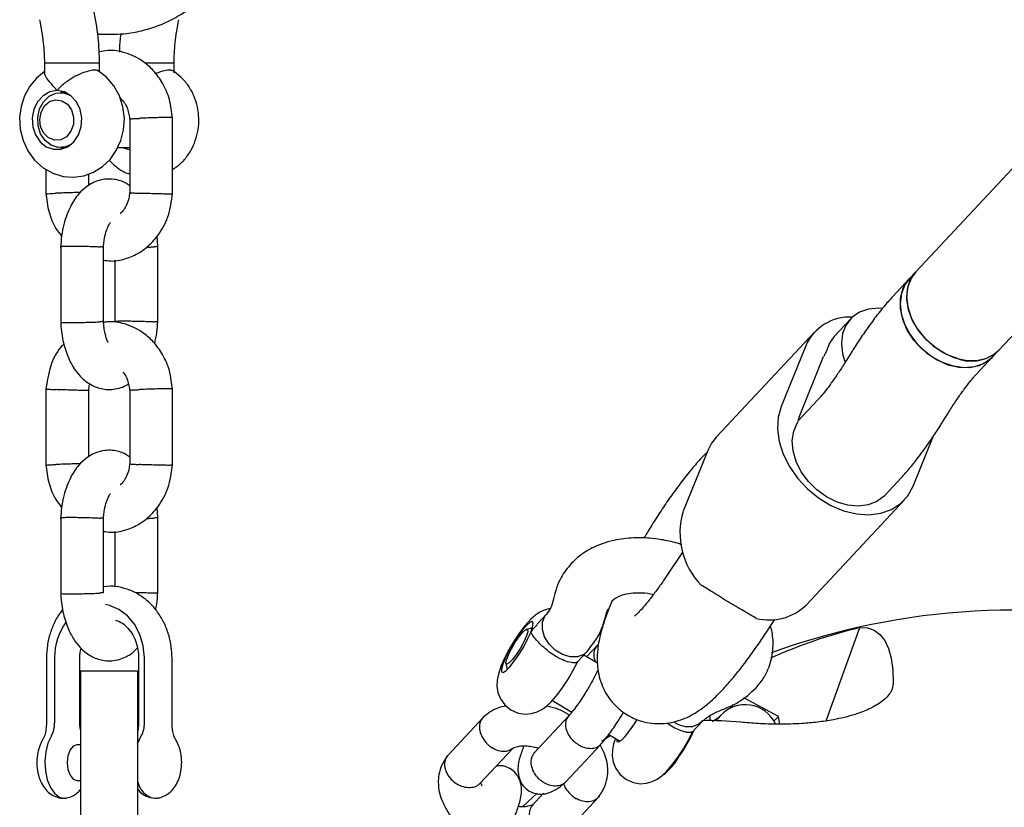
# Model space of a CAD drawing. Units: millimetres. Extents: x 6216 to 15357, y 16867 to 22419.
# Drawn here: x 9881 to 10019, y 18625 to 18735 of the extents above; entities that cross this region are included whole.
import ezdxf

# ---------------------------------------------------------------- set-up
doc = ezdxf.new("R2010")
doc.units = ezdxf.units.MM
doc.header["$LTSCALE"] = 100

msp = doc.modelspace()

# ---------------------------------------------------------------- linework, layer by layer
at = {"color": 7, "linetype": 'Continuous', "lineweight": 25}
for p, q in [((10018.74, 18689.14), (10154.8, 18834.82)), ((10132.51, 18834.4), (10007.05, 18700.06)), ((9893.27, 18733.35), (9894.79, 18733.35)), ((9884.95, 18729.33), (9884.95, 18727.94)), ((9885.03, 18729.33), (9884.95, 18729.33)), ((9892.68, 18729.33), (9885.03, 18729.33)), ((9892.68, 18728.11), (9892.68, 18729.33)), ((9903.11, 18729.33), (9899.01, 18729.33)), ((9903.11, 18727.94), (9903.11, 18729.33)), ((9887.99, 18725.18), (9887.22, 18725.18)), ((9896.9, 18721.49), (9896.9, 18711.08)), ((9902.9, 18710.92), (9902.9, 18721.77)), ((9887.22, 18717.49), (9887.99, 18717.49)), ((9895.22, 18717.49), (9896.9, 18717.49)), ((9885.16, 18714.43), (9885.16, 18710.89)), ((9891.16, 18712.18), (9891.16, 18713.79)), ((9887.23, 18703.72), (9887.23, 18692.87)), ((9893.23, 18693.15), (9893.23, 18703.61)), ((9900.83, 18692.95), (9900.83, 18703.8)), ((9894.83, 18701.69), (9894.83, 18693.05)), ((10007.05, 18700.06), (10006.13, 18699.08)), ((10006.13, 18699.08), (10003.83, 18696.61)), ((9997.9, 18693.47), (9995.61, 18691.02)), ((9992.85, 18691.65), (9979.11, 18676.95)), ((9991.63, 18689.73), (9988.19, 18681.23)), ((9997.99, 18688.72), (9997.27, 18687.56)), ((10017.83, 18688.16), (10018.74, 18689.14)), ((9990.71, 18679.71), (9994.15, 18688.21)), ((10015.52, 18685.69), (10017.83, 18688.16)), ((9885.16, 18683.74), (9885.16, 18672.89)), ((9891.16, 18674.18), (9891.16, 18683.59)), ((9896.9, 18683.49), (9896.9, 18673.08)), ((9902.9, 18672.92), (9902.9, 18683.77)), ((9993.32, 18682.15), (9990.52, 18679.15)), ((10010.86, 18679.12), (10011.58, 18680.28)), ((10006.7, 18670.05), (10009.55, 18677.09)), ((9977.9, 18675.03), (9974.45, 18666.53)), ((10002.72, 18668.76), (10005.02, 18671.23)), ((9991.75, 18653.43), (10005.48, 18668.13)), ((9887.23, 18665.72), (9887.23, 18654.87)), ((9893.23, 18655.15), (9893.23, 18665.61)), ((9900.83, 18654.95), (9900.83, 18665.8)), ((9894.83, 18663.69), (9894.83, 18655.95)), ((9974.39, 18660.82), (9972.27, 18657.66)), ((9894.16, 18656.03), (9893.23, 18655.95)), ((9964.49, 18653.98), (9964.09, 18653)), ((9963.88, 18652.82), (9963.75, 18652.38)), ((9955.3, 18652.12), (9953.95, 18650.67)), ((9985.58, 18648.77), (9987.32, 18651.38)), ((9953.35, 18650.22), (9952.52, 18650)), ((9994.5, 18637.19), (9999.2, 18650.25)), ((9962.53, 18647.86), (9960.93, 18646.15)), ((9885.23, 18646.03), (9885.23, 18636.92)), ((9886.38, 18646.03), (9886.38, 18636.92)), ((9889.92, 18636.92), (9889.92, 18646.03)), ((9898.14, 18646.03), (9898.14, 18636.92)), ((9898.97, 18636.92), (9898.97, 18646.03)), ((9902.83, 18636.92), (9902.83, 18646.03)), ((9959.6, 18645.39), (9960.95, 18646.84)), ((9962.44, 18645.24), (9960.53, 18646.39)), ((9898.01, 18644.15), (9890.01, 18644.15)), ((9890.01, 18644.15), (9890.01, 18631.65)), ((9898.01, 18644.15), (9898.01, 18631.65)), ((9949.63, 18645.21), (9949.82, 18644.38)), ((9956.15, 18640.05), (9958.86, 18638.42)), ((9987.8, 18637.8), (9982.95, 18640.41)), ((9981.48, 18639.47), (9981.02, 18638.93)), ((9946.42, 18637.67), (9941.46, 18632.35)), ((9958.45, 18637.89), (9953.63, 18632.73)), ((9978.13, 18637.93), (9978.26, 18637.21)), ((9979.7, 18637.92), (9979.04, 18637.2)), ((9987.8, 18637.8), (9987.19, 18637.14)), ((9987.99, 18636.71), (9987.8, 18637.8)), ((9975.76, 18635.64), (9977.11, 18637.09)), ((9964.29, 18635.14), (9963.08, 18634.3)), ((9964.05, 18635.29), (9965.62, 18634.33)), ((9890.01, 18633.83), (9889.5, 18633.83)), ((9945.97, 18628.39), (9950.57, 18633.32)), ((9957.99, 18628.6), (9962.86, 18633.82)), ((9890.01, 18631.65), (9890.01, 18615.47)), ((9898.01, 18631.65), (9898.01, 18615.46)), ((9889.5, 18628.83), (9890.01, 18628.83)), ((9954.02, 18627.05), (9951.97, 18625.16)), ((9954.91, 18627.05), (9953.31, 18625.33)), ((9957.61, 18621.15), (9962.58, 18626.47))]:
    msp.add_line(p, q, dxfattribs=at)
at = {"color": 7, "linetype": 'Continuous', "lineweight": 25, "flags": 128}
for points in [[(9884.95, 18728.14), (9883.85, 18727.23), (9882.9, 18726.08), (9882.17, 18724.74), (9881.69, 18723.25), (9881.48, 18721.68), (9881.57, 18720.07), (9881.95, 18718.49), (9882.63, 18717.02), (9883.58, 18715.72), (9884.76, 18714.66), (9886.11, 18713.89), (9887.56, 18713.45), (9889.04, 18713.34), (9890.49, 18713.54), (9891.85, 18714.05), (9893.08, 18714.82), (9894.15, 18715.83), (9895.02, 18717.06), (9895.66, 18718.46), (9896.05, 18719.98), (9896.15, 18721.58), (9895.95, 18723.18), (9895.46, 18724.73), (9894.68, 18726.15), (9893.64, 18727.37), (9892.5, 18728.24), (9892.5, 18728.24)], [(9886.71, 18725.47), (9885.69, 18725.29), (9884.76, 18724.75), (9884, 18723.91), (9883.48, 18722.84), (9883.25, 18721.64), (9883.33, 18720.41), (9883.71, 18719.27), (9884.35, 18718.3), (9885.21, 18717.61), (9886.2, 18717.25), (9887.23, 18717.25), (9888.22, 18717.61), (9889.07, 18718.3), (9889.72, 18719.27), (9890.1, 18720.41), (9890.18, 18721.64), (9889.94, 18722.84), (9889.43, 18723.91), (9888.67, 18724.75), (9887.74, 18725.29), (9886.71, 18725.47)], [(9888.58, 18717.85), (9887.88, 18717.57), (9886.87, 18717.51), (9885.9, 18717.82), (9885.05, 18718.48), (9884.42, 18719.42), (9884.06, 18720.54), (9884.01, 18721.74), (9884.27, 18722.91), (9884.82, 18723.91), (9885.61, 18724.67), (9886.55, 18725.1), (9887.56, 18725.16), (9888.54, 18724.84), (9888.58, 18724.82)], [(9888.75, 18722.75), (9889.04, 18721.76), (9889.01, 18720.72), (9888.66, 18719.76), (9888.05, 18719.01), (9887.25, 18718.57), (9886.38, 18718.51), (9885.54, 18718.83), (9884.86, 18719.49), (9884.42, 18720.39), (9884.29, 18721.43), (9884.48, 18722.45), (9884.96, 18723.32), (9885.68, 18723.92), (9886.53, 18724.17), (9887.4, 18724.04), (9888.18, 18723.55), (9888.75, 18722.75)], [(9895.87, 18717.49), (9896.63, 18717.25), (9896.89, 18717.21)], [(10007.05, 18700.06), (10006.45, 18699.25), (10005.96, 18698.02), (10005.78, 18696.64), (10005.94, 18695.16), (10006.43, 18693.65), (10007.22, 18692.19), (10008.27, 18690.84), (10009.54, 18689.66), (10010.97, 18688.72), (10012.49, 18688.05), (10014.02, 18687.69), (10015.51, 18687.65), (10016.87, 18687.93), (10018.04, 18688.53), (10018.74, 18689.14)], [(10012.9, 18687.92), (10011.37, 18688.51), (10009.91, 18689.39), (10008.59, 18690.5), (10007.47, 18691.81), (10006.61, 18693.25), (10006.04, 18694.75), (10005.79, 18696.25), (10005.88, 18697.67), (10006.29, 18698.94), (10007.01, 18700.01), (10007.05, 18700.06)], [(10006.13, 18699.08), (10005.53, 18698.27), (10005.04, 18697.04), (10004.87, 18695.66), (10005.03, 18694.18), (10005.51, 18692.67), (10006.3, 18691.21), (10007.36, 18689.86), (10008.63, 18688.68), (10010.05, 18687.74), (10011.57, 18687.07), (10013.11, 18686.71), (10014.59, 18686.67), (10015.95, 18686.95), (10017.13, 18687.55), (10017.83, 18688.16)], [(10005.25, 18697.68), (10005.9, 18698.8), (10006.13, 18699.08)], [(10017.83, 18688.16), (10017.63, 18687.95), (10016.57, 18687.21), (10015.29, 18686.77), (10013.86, 18686.64), (10012.34, 18686.85), (10010.8, 18687.37), (10009.32, 18688.18), (10007.97, 18689.24), (10006.8, 18690.51), (10005.87, 18691.93), (10005.23, 18693.42), (10004.91, 18694.92), (10004.91, 18696.37), (10005.25, 18697.68)], [(10002.29, 18694.96), (10001.87, 18694.98), (10000.44, 18694.86), (9999.16, 18694.41), (9998.1, 18693.67), (9997.3, 18692.66), (9996.81, 18691.44), (9996.63, 18690.05), (9996.79, 18688.57), (9997.11, 18687.5)], [(9995.61, 18691.02), (9994.95, 18690.1), (9994.49, 18688.88)], [(9988.19, 18681.23), (9987.76, 18679.7), (9987.67, 18678.04), (9987.91, 18676.29), (9988.48, 18674.52), (9989.35, 18672.79), (9990.49, 18671.16), (9991.87, 18669.68), (9993.45, 18668.4), (9995.16, 18667.37), (9996.94, 18666.62), (9998.74, 18666.18), (10000.5, 18666.06), (10002.16, 18666.26), (10003.65, 18666.79), (10004.94, 18667.62), (10005.96, 18668.72), (10006.7, 18670.05)], [(10002.72, 18668.76), (10002.63, 18668.67), (10001.62, 18667.91), (10000.4, 18667.43), (9999.02, 18667.25), (9997.55, 18667.39), (9996.04, 18667.83), (9994.57, 18668.56), (9993.21, 18669.54), (9992.01, 18670.73), (9991.02, 18672.08), (9990.3, 18673.52), (9989.87, 18675), (9989.76, 18676.44), (9989.96, 18677.78), (9990.48, 18678.97)], [(9979.11, 18676.95), (9978.44, 18676.08), (9977.9, 18675.03)], [(9898.97, 18646.03), (9898.81, 18647.7), (9898.34, 18649.29), (9897.59, 18650.71), (9896.6, 18651.9), (9895.4, 18652.79), (9894.07, 18653.35), (9893.51, 18653.47)], [(9955.84, 18652.92), (9955.1, 18652.73), (9954.39, 18652.41), (9953.76, 18651.98), (9953.11, 18651.42), (9952.26, 18650.48), (9951.52, 18649.5), (9950.77, 18648.37), (9950.08, 18647.22), (9949.48, 18646.06), (9948.97, 18644.92), (9948.56, 18643.71), (9948.4, 18642.87), (9948.37, 18642.05), (9948.51, 18641.16), (9948.87, 18640.25), (9949.47, 18639.42), (9950.29, 18638.74), (9951.32, 18638.28), (9952.3, 18638.13), (9953.19, 18638.2), (9953.98, 18638.44), (9954.67, 18638.78), (9955.3, 18639.23), (9955.96, 18639.84), (9956.88, 18640.9), (9957.6, 18641.89), (9958.34, 18643.03), (9959.01, 18644.18), (9959.59, 18645.33), (9959.64, 18645.44), (9959.64, 18645.44)], [(9953.11, 18649.55), (9953.37, 18650.32), (9953.45, 18650.85), (9953.32, 18651.08), (9953.01, 18650.99), (9952.54, 18650.59), (9951.95, 18649.93), (9951.3, 18649.05), (9950.63, 18648.03), (9950.02, 18646.97), (9949.52, 18645.95), (9949.17, 18645.08), (9948.99, 18644.43), (9949.02, 18644.04), (9949.24, 18643.97), (9949.64, 18644.22), (9950.17, 18644.75), (9950.8, 18645.54), (9951.47, 18646.5), (9952.11, 18647.55), (9952.67, 18648.6), (9953.11, 18649.55)], [(9961, 18646.89), (9960.52, 18646.49), (9959.65, 18646.16), (9958.62, 18646.15), (9957.54, 18646.47), (9956.53, 18647.08), (9955.66, 18647.93), (9955.05, 18648.93), (9954.73, 18649.99), (9954.74, 18650.99), (9955.09, 18651.85), (9955.23, 18652.03)], [(9951.1, 18646.5), (9950.55, 18645.78), (9950.08, 18645.29), (9949.75, 18645.11), (9949.62, 18645.26), (9949.69, 18645.72), (9949.97, 18646.43), (9950.4, 18647.29), (9950.93, 18648.19), (9951.5, 18649), (9952.01, 18649.62), (9952.42, 18649.96), (9952.65, 18649.97), (9952.68, 18649.66), (9952.5, 18649.07), (9952.15, 18648.27), (9951.66, 18647.38), (9951.1, 18646.5)], [(9999.2, 18650.25), (10000.28, 18650.2), (10001.23, 18649.87), (10002.03, 18649.28), (10002.7, 18648.43), (10003.22, 18647.31), (10003.6, 18645.94), (10003.83, 18644.32), (10003.91, 18642.45)], [(9965.15, 18634.62), (9965.18, 18634.29), (9965.4, 18634.22), (9965.8, 18634.46), (9966.33, 18635), (9966.96, 18635.78), (9967.63, 18636.74), (9968.02, 18637.37)], [(9977.05, 18637.03), (9976.68, 18636.73), (9975.8, 18636.4)], [(9885.92, 18635.06), (9885.45, 18634.05), (9885.14, 18632.84), (9885.02, 18631.52), (9885.09, 18630.19), (9885.35, 18628.94), (9885.78, 18627.86), (9886.35, 18627.04), (9887.01, 18626.51), (9887.73, 18626.33), (9888.03, 18626.36)], [(9898.01, 18633.93), (9898.04, 18634.05), (9898.51, 18635.06)], [(9964.98, 18634.72), (9964.72, 18633.96), (9964.56, 18633.11), (9964.53, 18632.29), (9964.67, 18631.41), (9965.03, 18630.5), (9965.62, 18629.66), (9966.44, 18628.99), (9967.48, 18628.53), (9968.45, 18628.38), (9969.34, 18628.45), (9970.13, 18628.68), (9970.83, 18629.03), (9971.45, 18629.47), (9972.12, 18630.08), (9973.03, 18631.14), (9973.76, 18632.14), (9974.5, 18633.27), (9975.16, 18634.43), (9975.75, 18635.58), (9975.8, 18635.7), (9975.8, 18635.7)], [(9889.5, 18633.83), (9888.98, 18633.64), (9888.54, 18633.1), (9888.24, 18632.29), (9888.14, 18631.33)], [(9888.14, 18631.33), (9888.24, 18630.38), (9888.54, 18629.57), (9888.98, 18629.02), (9889.5, 18628.83)]]:
    msp.add_lwpolyline(points, dxfattribs=at)
at = {"color": 7, "linetype": 'Continuous', "lineweight": 25}
for centre, radius, start, end in [((9997.8, 18686.99), 6.75, 86.8734, 156.0506), ((9998.47, 18686.46), 4.65, 148.6753, 158.0061), ((10014.83, 18693.28), 5.7, 250.1309, 313.3368), ((9995.36, 18677.83), 5.02, 158.0203, 166.8917), ((9984.49, 18663.5), 10.48, 163.23, 224.2172), ((9986.5, 18658.86), 7.55, 256.2845, 314.0161), ((10020.89, 18552.7), 100, 76.5068, 109.9252), ((9894.66, 18646.14), 8.28, 143.7863, 180.7061), ((10016.15, 18580.39), 71.88, 103.6312, 114.2001), ((9983.15, 18634.75), 4.69, 25.3612, 137.4544), ((9978.18, 18593.74), 43.47, 84.2138, 91.4616), ((9882.69, 18636.83), 3.68, 331.2507, 1.4325), ((9895.29, 18636.83), 3.68, 331.2507, 1.4325), ((9975.3, 18640.34), 3.97, 236.4475, 277.262), ((9953.71, 18646.01), 24.48, 325.068, 335.6007), ((9966.8, 18636.1), 8.1, 306.8478, 329.5398), ((9900.94, 18629.25), 2.98, 189.945, 257.8699)]:
    msp.add_arc(centre, radius, start, end, dxfattribs=at)
for points, knots in [([(9894.79, 18733.35), (9895.35, 18733.38), (9896.72, 18733.46), (9898.86, 18733.88), (9901.17, 18734.63), (9903.38, 18735.68), (9905.46, 18737.01), (9907.4, 18738.6), (9909.15, 18740.43), (9910.71, 18742.48), (9912.04, 18744.73), (9913.13, 18747.14), (9913.96, 18749.69), (9914.52, 18752.34), (9914.8, 18755.05), (9914.79, 18757.78), (9914.49, 18760.5), (9913.91, 18763.17), (9913.04, 18765.75), (9912.16, 18767.67), (9911.56, 18768.72), (9911.4, 18768.99)], [0, 0, 0, 0, 0.037267, 0.090765, 0.144241, 0.197842, 0.251698, 0.305907, 0.360527, 0.415572, 0.471021, 0.526826, 0.582926, 0.639262, 0.695785, 0.752458, 0.809252, 0.866136, 0.923076, 0.980018, 1, 1, 1, 1]), ([(9892.68, 18729.33), (9892.64, 18730.53), (9892.55, 18733.13), (9892.09, 18735.62), (9891.84, 18736.96)], [0, 0, 0, 0, 0.457629, 1, 1, 1, 1]), ([(9884.27, 18735.4), (9884.47, 18734.32), (9884.84, 18732.36), (9884.92, 18730.28), (9884.95, 18729.33)], [0, 0, 0, 0, 0.548382, 1, 1, 1, 1]), ([(9903.11, 18729.33), (9903.14, 18730.28), (9903.22, 18732.36), (9903.59, 18734.32), (9903.79, 18735.4)], [0, 0, 0, 0, 0.451618, 1, 1, 1, 1]), ([(9892.4, 18733.41), (9892.48, 18733.4), (9892.77, 18733.36), (9893.06, 18733.35), (9893.27, 18733.35)], [0, 0, 0, 0, 0.275727, 1, 1, 1, 1]), ([(9895.66, 18733.41), (9895.63, 18733.24), (9895.49, 18732.41), (9895.48, 18731.55), (9895.47, 18730.87)], [0, 0, 0, 0, 0.212779, 1, 1, 1, 1]), ([(9902.91, 18721.55), (9902.8, 18722.46), (9902.6, 18724.2), (9901.6, 18726.47), (9900.34, 18728.22), (9898.61, 18729.79), (9896.42, 18730.85), (9894.21, 18731.2), (9893.01, 18730.96), (9892.59, 18730.88)], [0, 0, 0, 0, 0.16479, 0.315932, 0.449893, 0.566213, 0.760129, 0.917557, 1, 1, 1, 1]), ([(9892.48, 18728.21), (9892.43, 18728.25), (9892.34, 18728.33), (9891.95, 18728.35), (9891.33, 18728.27), (9890.34, 18727.97), (9889.23, 18727.47), (9888.04, 18726.74), (9887.21, 18726.04), (9886.8, 18725.57), (9886.72, 18725.47), (9886.71, 18725.47)], [0, 0, 0, 0, 0.085202, 0.143124, 0.287496, 0.4316273, 0.5818954, 0.7503746, 0.9463022, 0.9984477, 1, 1, 1, 1]), ([(9902.93, 18728.22), (9902.89, 18728.25), (9902.78, 18728.36), (9902.22, 18728.34), (9901.4, 18728.19), (9900.78, 18727.92), (9900.54, 18727.82)], [0, 0, 0, 0, 0.1207802, 0.4329606, 0.784717, 1, 1, 1, 1]), ([(9886.71, 18725.47), (9886.71, 18725.47), (9886.59, 18725.62), (9886.16, 18726.12), (9885.49, 18726.89), (9885.12, 18727.44), (9884.97, 18727.78), (9884.98, 18727.87), (9884.99, 18727.94)], [0, 0, 0, 0, 0.002701, 0.134138, 0.471752, 0.811161, 0.842894, 1, 1, 1, 1]), ([(9902.9, 18714.43), (9903.11, 18714.56), (9903.74, 18714.93), (9904.62, 18715.81), (9905.5, 18717.04), (9906.14, 18718.45), (9906.53, 18719.98), (9906.63, 18721.59), (9906.43, 18723.2), (9905.94, 18724.75), (9905.16, 18726.17), (9904.16, 18727.38), (9903.33, 18727.96), (9902.94, 18728.24)], [0, 0, 0, 0, 0.045303, 0.136744, 0.229399, 0.323528, 0.419104, 0.515942, 0.61384, 0.712559, 0.811745, 0.910804, 1, 1, 1, 1]), ([(9895.55, 18724.45), (9895.72, 18724.28), (9896.14, 18723.87), (9896.7, 18722.83), (9896.84, 18721.87), (9896.91, 18721.33)], [0, 0, 0, 0, 0.236377, 0.572847, 1, 1, 1, 1]), ([(9896.92, 18721.49), (9896.92, 18721.49), (9896.86, 18721.5), (9897.09, 18721.52), (9897.57, 18721.55), (9898.04, 18721.57), (9898.26, 18721.58), (9898.27, 18721.58)], [0, 0, 0, 0, 0.055312, 0.393145, 0.731141, 0.986502, 1, 1, 1, 1]), ([(9902.89, 18721.68), (9902.89, 18721.68), (9902.95, 18721.69), (9902.78, 18721.69), (9902.5, 18721.7), (9902.21, 18721.69), (9901.73, 18721.69), (9901, 18721.68), (9899.99, 18721.65), (9899.06, 18721.62), (9898.51, 18721.59), (9898.28, 18721.58), (9898.27, 18721.58)], [0, 0, 0, 0, 0.012794, 0.170021, 0.247774, 0.32552, 0.403266, 0.560452, 0.717657, 0.874919, 0.993719, 1, 1, 1, 1]), ([(9894.02, 18715.71), (9894.4, 18715.35), (9895.15, 18714.62), (9896.16, 18713.99), (9896.78, 18713.82), (9896.9, 18713.78)], [0, 0, 0, 0, 0.447069, 0.891906, 1, 1, 1, 1]), ([(9896.9, 18712.11), (9896.73, 18712.25), (9896.35, 18712.58), (9895.58, 18712.85), (9894.33, 18713.15), (9892.97, 18713.05), (9891.67, 18712.54), (9890.69, 18711.93), (9889.64, 18710.93), (9888.5, 18709.23), (9887.73, 18707.15), (9887.32, 18705.11), (9887.26, 18704), (9887.22, 18703.43)], [0, 0, 0, 0, 0.043535, 0.099671, 0.158593, 0.296903, 0.363935, 0.431921, 0.529563, 0.658992, 0.817868, 0.907825, 1, 1, 1, 1]), ([(9885.15, 18711.12), (9885.26, 18710.22), (9885.47, 18708.48), (9886.31, 18706.42), (9887.08, 18705.43), (9887.36, 18705.08)], [0, 0, 0, 0, 0.41209, 0.790049, 1, 1, 1, 1]), ([(9885.19, 18710.99), (9885.2, 18711), (9885.22, 18711.01), (9885.65, 18711.04), (9886.15, 18711.07), (9886.47, 18711.08), (9886.52, 18711.08), (9886.53, 18711.08)], [0, 0, 0, 0, 0.269058, 0.606567, 0.944074, 0.986519, 1, 1, 1, 1]), ([(9889.99, 18711.19), (9889.86, 18711.19), (9889.47, 18711.18), (9888.63, 18711.16), (9887.61, 18711.13), (9886.92, 18711.1), (9886.59, 18711.09), (9886.54, 18711.09), (9886.53, 18711.08)], [0, 0, 0, 0, 0.140229, 0.411719, 0.683286, 0.954943, 0.989151, 1, 1, 1, 1]), ([(9893.23, 18701.72), (9893.56, 18701.67), (9894.56, 18701.5), (9896.21, 18701.83), (9897.95, 18702.54), (9899.53, 18703.64), (9901.06, 18705.29), (9902.47, 18707.85), (9902.76, 18709.99), (9902.91, 18711.14)], [0, 0, 0, 0, 0.068982, 0.207139, 0.339136, 0.448052, 0.596575, 0.783547, 1, 1, 1, 1]), ([(9896.88, 18711.19), (9896.85, 18710.92), (9896.81, 18710.31), (9896.5, 18709.48), (9896.09, 18708.79), (9895.76, 18708.36), (9895.59, 18708.25), (9895.57, 18708.24)], [0, 0, 0, 0, 0.2147376, 0.4983765, 0.7506849, 0.9733054, 1, 1, 1, 1]), ([(9896.93, 18711.18), (9896.92, 18711.18), (9896.86, 18711.17), (9897.09, 18711.15), (9897.57, 18711.12), (9898.04, 18711.09), (9898.26, 18711.09), (9898.27, 18711.08)], [0, 0, 0, 0, 0.080005, 0.409007, 0.738169, 0.986855, 1, 1, 1, 1]), ([(9902.89, 18710.99), (9902.89, 18710.99), (9902.95, 18710.98), (9902.78, 18710.98), (9902.5, 18710.97), (9902.21, 18710.97), (9901.73, 18710.98), (9901, 18710.99), (9899.99, 18711.02), (9899.06, 18711.05), (9898.51, 18711.07), (9898.28, 18711.08), (9898.27, 18711.08)], [0, 0, 0, 0, 0.01254, 0.169808, 0.247581, 0.325347, 0.403113, 0.560339, 0.717584, 0.874887, 0.993717, 1, 1, 1, 1]), ([(9893.24, 18703.52), (9893.24, 18703.68), (9893.26, 18704.11), (9893.38, 18704.94), (9893.62, 18705.87), (9893.92, 18706.56), (9894.16, 18706.93), (9894.19, 18706.97), (9894.2, 18706.98)], [0, 0, 0, 0, 0.097943, 0.253965, 0.526061, 0.749389, 0.928588, 1, 1, 1, 1]), ([(9900.83, 18703.51), (9900.82, 18703.98), (9900.8, 18704.49), (9900.72, 18704.99), (9900.71, 18705.04)], [0, 0, 0, 0, 0.906855, 1, 1, 1, 1]), ([(9887.27, 18703.64), (9887.26, 18703.65), (9887.22, 18703.66), (9887.49, 18703.68), (9887.97, 18703.69), (9888.49, 18703.7), (9888.92, 18703.69), (9889.55, 18703.69), (9890.4, 18703.68), (9891.4, 18703.65), (9892.2, 18703.62), (9892.6, 18703.59), (9892.74, 18703.58), (9892.75, 18703.58)], [0, 0, 0, 0, 0.043241, 0.174707, 0.306147, 0.371147, 0.436142, 0.501137, 0.632543, 0.763964, 0.895434, 0.994749, 1, 1, 1, 1]), ([(9893.22, 18703.52), (9893.2, 18703.53), (9893.16, 18703.55), (9892.9, 18703.57), (9892.76, 18703.58), (9892.75, 18703.58)], [0, 0, 0, 0, 0.535517, 0.976681, 1, 1, 1, 1]), ([(9899.28, 18703.53), (9899.47, 18703.54), (9899.89, 18703.56), (9900.19, 18703.57), (9900.34, 18703.58), (9900.35, 18703.58)], [0, 0, 0, 0, 0.4449209, 0.972132, 1, 1, 1, 1]), ([(9900.82, 18703.64), (9900.8, 18703.63), (9900.76, 18703.62), (9900.5, 18703.59), (9900.36, 18703.58), (9900.35, 18703.58)], [0, 0, 0, 0, 0.537657, 0.976783, 1, 1, 1, 1]), ([(10003.83, 18696.61), (10003.61, 18696.37), (10002.99, 18695.69), (10001.93, 18694.41), (10000.67, 18692.74), (9999.44, 18690.98), (9998.56, 18689.63), (9998.09, 18688.88), (9997.99, 18688.72)], [0, 0, 0, 0, 0.112475, 0.324417, 0.545129, 0.754925, 0.947227, 1, 1, 1, 1]), ([(9887.23, 18693.16), (9887.25, 18692.69), (9887.3, 18691.78), (9887.59, 18690.1), (9888.13, 18688.3), (9888.98, 18686.66), (9890.09, 18685.22), (9891.26, 18684.31), (9892.48, 18683.81), (9893.74, 18683.52), (9895.08, 18683.63), (9896.2, 18684.04), (9896.59, 18684.29), (9896.7, 18684.36)], [0, 0, 0, 0, 0.077871, 0.152856, 0.287937, 0.402929, 0.49689, 0.643977, 0.701556, 0.761992, 0.903856, 0.97261, 1, 1, 1, 1]), ([(9887.24, 18693.02), (9887.27, 18693.01), (9887.32, 18693), (9887.82, 18692.98), (9888.44, 18692.97), (9889.18, 18692.97), (9890.01, 18692.99), (9891.03, 18693.01), (9891.97, 18693.04), (9892.49, 18693.07), (9892.71, 18693.08), (9892.74, 18693.08), (9892.75, 18693.08)], [0, 0, 0, 0, 0.123182, 0.254845, 0.386483, 0.451585, 0.583206, 0.714833, 0.846507, 0.978181, 0.994741, 1, 1, 1, 1]), ([(9893.19, 18693.15), (9893.2, 18693.14), (9893.22, 18693.12), (9892.99, 18693.1), (9892.79, 18693.09), (9892.76, 18693.09), (9892.75, 18693.08)], [0, 0, 0, 0, 0.33351, 0.905182, 0.97717, 1, 1, 1, 1]), ([(9893.92, 18690.13), (9893.88, 18690.19), (9893.72, 18690.47), (9893.48, 18691.24), (9893.32, 18692.11), (9893.25, 18692.75), (9893.23, 18693.11), (9893.22, 18693.3)], [0, 0, 0, 0, 0.110378, 0.497607, 0.730492, 0.857578, 1, 1, 1, 1]), ([(9902.91, 18683.55), (9902.8, 18684.46), (9902.6, 18686.2), (9901.6, 18688.47), (9900.34, 18690.22), (9898.61, 18691.79), (9896.42, 18692.83), (9894.43, 18693.19), (9893.44, 18693.02), (9893.24, 18692.98)], [0, 0, 0, 0, 0.17221, 0.330157, 0.470149, 0.591706, 0.794353, 0.958869, 1, 1, 1, 1]), ([(9894.86, 18693.15), (9894.86, 18693.15), (9894.82, 18693.17), (9895.1, 18693.18), (9895.57, 18693.2), (9896.09, 18693.2), (9896.52, 18693.2), (9897.15, 18693.19), (9898, 18693.18), (9899, 18693.15), (9899.79, 18693.12), (9900.19, 18693.09), (9900.34, 18693.09), (9900.35, 18693.08)], [0, 0, 0, 0, 0.034935, 0.167553, 0.300142, 0.365702, 0.431252, 0.496801, 0.629328, 0.761885, 0.894507, 0.994704, 1, 1, 1, 1]), ([(9900.82, 18693.02), (9900.8, 18693.03), (9900.76, 18693.05), (9900.5, 18693.07), (9900.36, 18693.08), (9900.35, 18693.08)], [0, 0, 0, 0, 0.5399856, 0.9769002, 1, 1, 1, 1]), ([(9900.4, 18690.01), (9900.51, 18690.52), (9900.75, 18691.57), (9900.81, 18692.67), (9900.84, 18693.24)], [0, 0, 0, 0, 0.483829, 1, 1, 1, 1]), ([(9887.69, 18689.99), (9887.52, 18689.82), (9886.7, 18688.97), (9885.61, 18686.79), (9885.31, 18684.66), (9885.15, 18683.52)], [0, 0, 0, 0, 0.106701, 0.52071, 1, 1, 1, 1]), ([(9997.27, 18687.56), (9997.11, 18687.31), (9996.65, 18686.58), (9995.88, 18685.43), (9995.01, 18684.2), (9994.24, 18683.2), (9993.68, 18682.53), (9993.42, 18682.25), (9993.32, 18682.15)], [0, 0, 0, 0, 0.110079, 0.319242, 0.525691, 0.726509, 0.898189, 1, 1, 1, 1]), ([(9895.94, 18686.03), (9895.98, 18685.99), (9896.26, 18685.7), (9896.7, 18684.82), (9896.84, 18683.87), (9896.91, 18683.33)], [0, 0, 0, 0, 0.067984, 0.478651, 1, 1, 1, 1]), ([(10011.58, 18680.28), (10011.74, 18680.53), (10012.2, 18681.26), (10012.96, 18682.41), (10013.84, 18683.64), (10014.61, 18684.64), (10015.17, 18685.31), (10015.43, 18685.59), (10015.52, 18685.69)], [0, 0, 0, 0, 0.110079, 0.319242, 0.525691, 0.726509, 0.898189, 1, 1, 1, 1]), ([(9891.18, 18683.48), (9891.2, 18683.75), (9891.21, 18684.09), (9891.31, 18684.37), (9891.33, 18684.43)], [0, 0, 0, 0, 0.811643, 1, 1, 1, 1]), ([(9885.18, 18683.68), (9885.18, 18683.68), (9885.12, 18683.67), (9885.35, 18683.65), (9885.83, 18683.62), (9886.29, 18683.59), (9886.52, 18683.58), (9886.53, 18683.58)], [0, 0, 0, 0, 0.057541, 0.394611, 0.731807, 0.986533, 1, 1, 1, 1]), ([(9891.16, 18683.49), (9891.16, 18683.49), (9891.2, 18683.48), (9891.03, 18683.47), (9890.76, 18683.47), (9890.46, 18683.47), (9889.99, 18683.47), (9889.26, 18683.49), (9888.25, 18683.52), (9887.32, 18683.55), (9886.77, 18683.57), (9886.54, 18683.58), (9886.53, 18683.58)], [0, 0, 0, 0, 0.000776, 0.159928, 0.238624, 0.317306, 0.395988, 0.555066, 0.71418, 0.873371, 0.993643, 1, 1, 1, 1]), ([(9896.92, 18683.49), (9896.92, 18683.49), (9896.86, 18683.5), (9897.09, 18683.52), (9897.57, 18683.55), (9898.04, 18683.57), (9898.26, 18683.58), (9898.27, 18683.58)], [0, 0, 0, 0, 0.055312, 0.393145, 0.731141, 0.986502, 1, 1, 1, 1]), ([(9902.89, 18683.68), (9902.89, 18683.68), (9902.95, 18683.69), (9902.78, 18683.69), (9902.5, 18683.7), (9902.21, 18683.69), (9901.73, 18683.69), (9901, 18683.68), (9899.99, 18683.65), (9899.06, 18683.62), (9898.51, 18683.59), (9898.28, 18683.58), (9898.27, 18683.58)], [0, 0, 0, 0, 0.012794, 0.170021, 0.247774, 0.32552, 0.403266, 0.560452, 0.717657, 0.874919, 0.993719, 1, 1, 1, 1]), ([(10005.02, 18671.23), (10005.23, 18671.47), (10005.86, 18672.15), (10006.92, 18673.43), (10008.18, 18675.1), (10009.41, 18676.86), (10010.29, 18678.21), (10010.76, 18678.96), (10010.86, 18679.12)], [0, 0, 0, 0, 0.112475, 0.324417, 0.545129, 0.754925, 0.947227, 1, 1, 1, 1]), ([(9896.9, 18674.11), (9896.73, 18674.25), (9896.35, 18674.58), (9895.58, 18674.85), (9894.33, 18675.15), (9892.97, 18675.05), (9891.67, 18674.54), (9890.69, 18673.93), (9889.64, 18672.93), (9888.5, 18671.23), (9887.73, 18669.15), (9887.32, 18667.11), (9887.26, 18666), (9887.22, 18665.43)], [0, 0, 0, 0, 0.043535, 0.099671, 0.158593, 0.296903, 0.363935, 0.431921, 0.529563, 0.658992, 0.817868, 0.907825, 1, 1, 1, 1]), ([(9977.79, 18674.76), (9977.59, 18674.57), (9976.94, 18673.95), (9975.82, 18672.66), (9974.43, 18670.94), (9973.04, 18669.07), (9971.69, 18667.13), (9970.39, 18665.12), (9969.48, 18663.66), (9969.03, 18662.87), (9968.97, 18662.77)], [0, 0, 0, 0, 0.068488, 0.22439, 0.387086, 0.540095, 0.688355, 0.834226, 0.979, 1, 1, 1, 1]), ([(9885.15, 18673.12), (9885.26, 18672.22), (9885.47, 18670.48), (9886.31, 18668.42), (9887.08, 18667.43), (9887.36, 18667.08)], [0, 0, 0, 0, 0.41209, 0.790049, 1, 1, 1, 1]), ([(9885.19, 18672.99), (9885.2, 18673), (9885.22, 18673.01), (9885.65, 18673.04), (9886.15, 18673.07), (9886.47, 18673.08), (9886.52, 18673.08), (9886.53, 18673.08)], [0, 0, 0, 0, 0.2690583, 0.606567, 0.9440742, 0.9865191, 1, 1, 1, 1]), ([(9889.99, 18673.19), (9889.86, 18673.19), (9889.47, 18673.18), (9888.63, 18673.16), (9887.61, 18673.13), (9886.92, 18673.1), (9886.59, 18673.09), (9886.54, 18673.09), (9886.53, 18673.08)], [0, 0, 0, 0, 0.140229, 0.411719, 0.683286, 0.954943, 0.989151, 1, 1, 1, 1]), ([(9893.23, 18663.72), (9893.56, 18663.67), (9894.56, 18663.5), (9896.21, 18663.83), (9897.95, 18664.54), (9899.53, 18665.64), (9901.06, 18667.29), (9902.47, 18669.85), (9902.76, 18671.99), (9902.91, 18673.14)], [0, 0, 0, 0, 0.068982, 0.207139, 0.339136, 0.448052, 0.596575, 0.783547, 1, 1, 1, 1]), ([(9896.88, 18673.19), (9896.85, 18672.92), (9896.81, 18672.31), (9896.5, 18671.48), (9896.09, 18670.79), (9895.76, 18670.36), (9895.59, 18670.25), (9895.57, 18670.24)], [0, 0, 0, 0, 0.214738, 0.498377, 0.750685, 0.973305, 1, 1, 1, 1]), ([(9896.93, 18673.18), (9896.92, 18673.18), (9896.86, 18673.17), (9897.09, 18673.15), (9897.57, 18673.12), (9898.04, 18673.09), (9898.26, 18673.09), (9898.27, 18673.08)], [0, 0, 0, 0, 0.0800053, 0.4090074, 0.7381689, 0.9868547, 1, 1, 1, 1]), ([(9902.89, 18672.99), (9902.89, 18672.99), (9902.95, 18672.98), (9902.78, 18672.98), (9902.5, 18672.97), (9902.21, 18672.97), (9901.73, 18672.98), (9901, 18672.99), (9899.99, 18673.02), (9899.06, 18673.05), (9898.51, 18673.07), (9898.28, 18673.08), (9898.27, 18673.08)], [0, 0, 0, 0, 0.01254, 0.169808, 0.247581, 0.325347, 0.403113, 0.560339, 0.717584, 0.874887, 0.993717, 1, 1, 1, 1]), ([(9893.24, 18665.52), (9893.24, 18665.68), (9893.26, 18666.11), (9893.38, 18666.94), (9893.62, 18667.87), (9893.92, 18668.56), (9894.16, 18668.93), (9894.19, 18668.97), (9894.2, 18668.98)], [0, 0, 0, 0, 0.097943, 0.253965, 0.526061, 0.749389, 0.928588, 1, 1, 1, 1]), ([(9900.83, 18665.51), (9900.82, 18665.98), (9900.8, 18666.49), (9900.72, 18666.99), (9900.71, 18667.04)], [0, 0, 0, 0, 0.906855, 1, 1, 1, 1]), ([(9887.27, 18665.64), (9887.26, 18665.65), (9887.22, 18665.66), (9887.49, 18665.68), (9887.97, 18665.69), (9888.49, 18665.7), (9888.92, 18665.69), (9889.55, 18665.69), (9890.4, 18665.68), (9891.4, 18665.65), (9892.2, 18665.62), (9892.6, 18665.59), (9892.74, 18665.58), (9892.75, 18665.58)], [0, 0, 0, 0, 0.043241, 0.174707, 0.306147, 0.371147, 0.436142, 0.501137, 0.632543, 0.763964, 0.895434, 0.994749, 1, 1, 1, 1]), ([(9893.22, 18665.52), (9893.2, 18665.53), (9893.16, 18665.55), (9892.9, 18665.57), (9892.76, 18665.58), (9892.75, 18665.58)], [0, 0, 0, 0, 0.535517, 0.976681, 1, 1, 1, 1]), ([(9899.28, 18665.53), (9899.47, 18665.54), (9899.89, 18665.56), (9900.19, 18665.57), (9900.34, 18665.58), (9900.35, 18665.58)], [0, 0, 0, 0, 0.4449209, 0.972132, 1, 1, 1, 1]), ([(9900.82, 18665.64), (9900.8, 18665.63), (9900.76, 18665.62), (9900.5, 18665.59), (9900.36, 18665.58), (9900.35, 18665.58)], [0, 0, 0, 0, 0.537657, 0.976783, 1, 1, 1, 1]), ([(9974.27, 18661.84), (9974.06, 18661.92), (9973.12, 18662.26), (9971.58, 18662.55), (9969.56, 18662.81), (9967.29, 18662.85), (9964.48, 18662.5), (9962, 18661.62), (9960.08, 18660.46), (9959.24, 18659.66), (9958.82, 18659.26)], [0, 0, 0, 0, 0.038466, 0.165552, 0.260642, 0.385989, 0.554355, 0.762142, 0.878272, 1, 1, 1, 1]), ([(9958.82, 18659.26), (9958.28, 18658.61), (9957.05, 18657.13), (9956.56, 18655.3), (9956.29, 18654.27)], [0, 0, 0, 0, 0.43689, 1, 1, 1, 1]), ([(9972.27, 18657.66), (9972.09, 18657.39), (9971.56, 18656.6), (9970.71, 18655.41), (9969.75, 18654.16), (9968.94, 18653.17), (9968.31, 18652.47), (9967.88, 18652.04), (9967.64, 18651.83), (9967.65, 18651.84), (9967.65, 18651.84)], [0, 0, 0, 0, 0.088086, 0.253904, 0.416817, 0.574682, 0.708659, 0.830789, 0.940062, 1, 1, 1, 1]), ([(9887.23, 18655.16), (9887.25, 18654.69), (9887.3, 18653.78), (9887.59, 18652.1), (9888.13, 18650.3), (9888.98, 18648.66), (9890.09, 18647.22), (9891.26, 18646.31), (9892.48, 18645.81), (9893.74, 18645.52), (9895.09, 18645.62), (9896.39, 18646.13), (9897.27, 18646.66), (9897.75, 18647.16), (9898, 18647.41)], [0, 0, 0, 0, 0.069792, 0.136999, 0.258066, 0.361128, 0.445341, 0.577169, 0.628774, 0.68294, 0.810087, 0.871708, 0.934206, 1, 1, 1, 1]), ([(9893.19, 18655.15), (9893.2, 18655.14), (9893.22, 18655.12), (9892.99, 18655.1), (9892.79, 18655.09), (9892.76, 18655.09), (9892.75, 18655.08)], [0, 0, 0, 0, 0.33351, 0.905182, 0.97717, 1, 1, 1, 1]), ([(9902.83, 18646.03), (9902.82, 18646.38), (9902.79, 18647.32), (9902.52, 18648.84), (9901.94, 18650.53), (9901.1, 18652.08), (9900.02, 18653.44), (9898.74, 18654.55), (9897.31, 18655.39), (9895.77, 18655.87), (9894.69, 18656.08), (9894.16, 18656.03), (9894.16, 18656.03)], [0, 0, 0, 0, 0.067339, 0.184734, 0.302491, 0.420348, 0.538013, 0.655054, 0.770996, 0.885516, 0.998621, 1, 1, 1, 1]), ([(9897.53, 18655.19), (9897.69, 18655.18), (9898.17, 18655.17), (9899, 18655.15), (9899.79, 18655.12), (9900.19, 18655.09), (9900.34, 18655.09), (9900.35, 18655.08)], [0, 0, 0, 0, 0.140983, 0.448179, 0.755523, 0.987726, 1, 1, 1, 1]), ([(9900.54, 18652.71), (9900.6, 18652.99), (9900.77, 18653.81), (9900.81, 18654.67), (9900.84, 18655.24)], [0, 0, 0, 0, 0.3375462, 1, 1, 1, 1]), ([(9964.42, 18653.93), (9964.72, 18654.18), (9965.2, 18654.59), (9966.49, 18654.99), (9967.84, 18655.15), (9969.16, 18655.14), (9970.04, 18654.95), (9970.3, 18654.89)], [0, 0, 0, 0, 0.301377, 0.482424, 0.683647, 0.902794, 1, 1, 1, 1]), ([(9984.71, 18651.52), (9984.14, 18651.86), (9983.01, 18652.54), (9980.78, 18653.82), (9978.72, 18655.14), (9977.5, 18655.88), (9976.98, 18656.19)], [0, 0, 0, 0, 0.266006, 0.531719, 0.802227, 1, 1, 1, 1]), ([(9887.24, 18655.02), (9887.27, 18655.01), (9887.32, 18655), (9887.82, 18654.98), (9888.44, 18654.97), (9889.18, 18654.97), (9890.01, 18654.99), (9891.03, 18655.01), (9891.97, 18655.04), (9892.49, 18655.07), (9892.71, 18655.08), (9892.74, 18655.08), (9892.75, 18655.08)], [0, 0, 0, 0, 0.123182, 0.254845, 0.386483, 0.451585, 0.583206, 0.714833, 0.846507, 0.978181, 0.994741, 1, 1, 1, 1]), ([(9900.82, 18655.02), (9900.8, 18655.03), (9900.76, 18655.05), (9900.5, 18655.07), (9900.36, 18655.08), (9900.35, 18655.08)], [0, 0, 0, 0, 0.5399856, 0.9769002, 1, 1, 1, 1]), ([(9956.28, 18654.24), (9956.18, 18653.8), (9955.98, 18653), (9955.47, 18652.34), (9955.25, 18652.05)], [0, 0, 0, 0, 0.561374, 1, 1, 1, 1]), ([(9887.5, 18652.72), (9887.44, 18652.65), (9887, 18652.17), (9886.39, 18651.08), (9885.72, 18649.48), (9885.31, 18647.77), (9885.26, 18646.6), (9885.23, 18646.03)], [0, 0, 0, 0, 0.039663, 0.279895, 0.52222, 0.766138, 1, 1, 1, 1]), ([(9960.99, 18646.89), (9961.61, 18647.66), (9962.95, 18649.37), (9963.5, 18651.43), (9963.79, 18652.55)], [0, 0, 0, 0, 0.456597, 1, 1, 1, 1]), ([(9964.09, 18653), (9963.97, 18652.68), (9963.57, 18651.65), (9963.01, 18649.94), (9962.59, 18648.14), (9962.4, 18646.49), (9962.4, 18645.11), (9962.59, 18643.71), (9963, 18642.31), (9963.65, 18640.96), (9964.54, 18639.72), (9965.69, 18638.6), (9967.06, 18637.71), (9968.57, 18637.1), (9970.06, 18636.8), (9971.51, 18636.76), (9972.88, 18636.94), (9974.15, 18637.29), (9975.33, 18637.8), (9976.46, 18638.46), (9977.63, 18639.3), (9978.91, 18640.42), (9980.25, 18641.8), (9981.65, 18643.42), (9983.03, 18645.16), (9984.35, 18646.97), (9985.19, 18648.2), (9985.58, 18648.77)], [0, 0, 0, 0, 0.0267957, 0.0841784, 0.1485793, 0.1870779, 0.2226605, 0.2565406, 0.2898498, 0.3230708, 0.3563578, 0.3897381, 0.4265446, 0.4611932, 0.4940496, 0.5256818, 0.5566081, 0.5874283, 0.6190336, 0.652974, 0.6920683, 0.7415305, 0.7990579, 0.8508729, 0.9049691, 0.9563408, 1, 1, 1, 1]), ([(9894.91, 18651.27), (9895.1, 18651.22), (9895.56, 18651.08), (9896.29, 18650.57), (9897.04, 18649.76), (9897.64, 18648.7), (9898.02, 18647.52), (9898.14, 18646.6), (9898.14, 18646.12), (9898.14, 18646.03)], [0, 0, 0, 0, 0.112096, 0.281228, 0.461328, 0.635479, 0.806754, 0.96721, 1, 1, 1, 1]), ([(9953.11, 18649.55), (9953.11, 18649.55), (9953.22, 18649.73), (9953.47, 18650.13), (9953.8, 18650.45), (9953.99, 18650.64)], [0, 0, 0, 0, 0.008823, 0.438185, 1, 1, 1, 1]), ([(9984.67, 18641.8), (9985.07, 18642.28), (9985.82, 18643.21), (9986.69, 18645.06), (9987.09, 18646.93), (9987.06, 18648.67), (9986.92, 18649.7), (9986.78, 18650.27), (9986.72, 18650.48)], [0, 0, 0, 0, 0.195095, 0.37409, 0.670606, 0.816162, 0.929846, 1, 1, 1, 1]), ([(9959.54, 18645.43), (9959.54, 18645.4), (9959.54, 18645.29), (9959, 18645.27), (9958.1, 18645.48), (9957.19, 18645.89), (9956.37, 18646.36), (9955.59, 18646.89), (9954.72, 18647.63), (9954, 18648.37), (9953.46, 18649.04), (9953.22, 18649.4), (9953.13, 18649.53), (9953.11, 18649.55), (9953.11, 18649.55)], [0, 0, 0, 0, 0.053826, 0.176168, 0.29922, 0.405275, 0.442931, 0.53679, 0.630492, 0.728184, 0.837715, 0.96509, 0.998991, 1, 1, 1, 1]), ([(9889.92, 18646.03), (9889.92, 18646.24), (9889.92, 18646.69), (9890.02, 18647.13), (9890.08, 18647.38)], [0, 0, 0, 0, 0.444646, 1, 1, 1, 1]), ([(9962.25, 18645.35), (9962.18, 18645.49), (9961.98, 18645.92), (9961.95, 18646.6), (9962.06, 18647.08), (9962.14, 18647.27), (9962.14, 18647.28)], [0, 0, 0, 0, 0.208553, 0.64936, 0.982396, 1, 1, 1, 1]), ([(9962.47, 18647.8), (9962.35, 18647.65), (9962.23, 18647.48), (9962.15, 18647.29), (9962.14, 18647.28)], [0, 0, 0, 0, 0.949785, 1, 1, 1, 1]), ([(9962.53, 18644.38), (9962.53, 18644.38), (9962.44, 18644.16), (9962.12, 18643.52), (9961.54, 18642.41), (9960.66, 18640.92), (9959.51, 18639.18), (9958.76, 18638.27), (9958.35, 18637.78)], [0, 0, 0, 0, 0.001385, 0.114965, 0.267788, 0.466871, 0.710958, 1, 1, 1, 1]), ([(9979.96, 18638.75), (9980.74, 18639.08), (9982.56, 18639.83), (9983.91, 18641.09), (9984.67, 18641.8)], [0, 0, 0, 0, 0.4328536, 1, 1, 1, 1]), ([(10003.91, 18642.45), (10003.85, 18642.05), (10003.73, 18641.25), (10002.52, 18639.94), (10000.66, 18638.85), (9998.28, 18637.94), (9995.76, 18637.34), (9993.26, 18636.98), (9990.66, 18636.75), (9987.82, 18636.68), (9984.96, 18636.78), (9983.34, 18636.92), (9982.56, 18636.99)], [0, 0, 0, 0, 0.094019, 0.1888407, 0.2709308, 0.3446243, 0.4512183, 0.5316437, 0.6122297, 0.744947, 0.8779326, 1, 1, 1, 1]), ([(9949.65, 18639.26), (9949.28, 18639.19), (9947.99, 18638.93), (9947.09, 18638.2), (9946.44, 18637.69)], [0, 0, 0, 0, 0.290143, 1, 1, 1, 1]), ([(9958.4, 18638.02), (9958.37, 18638.05), (9957.48, 18638.66), (9956.37, 18639.06), (9955.33, 18639.25), (9955.32, 18639.25)], [0, 0, 0, 0, 0.036001, 0.991548, 1, 1, 1, 1]), ([(9977.06, 18637.04), (9977.49, 18637.41), (9978.26, 18638.07), (9979.43, 18638.54), (9979.95, 18638.75)], [0, 0, 0, 0, 0.559855, 1, 1, 1, 1]), ([(9946.55, 18637.73), (9946.46, 18637.66), (9946.27, 18637.53), (9946.09, 18637.2), (9945.96, 18636.84), (9945.89, 18636.3), (9945.98, 18635.56), (9946.38, 18634.67), (9946.97, 18633.94), (9947.45, 18633.56), (9947.67, 18633.42), (9947.68, 18633.41)], [0, 0, 0, 0, 0.079078, 0.16535, 0.251615, 0.33788, 0.51229, 0.686719, 0.861213, 0.993031, 1, 1, 1, 1]), ([(9962.87, 18633.88), (9962.83, 18633.82), (9962.66, 18633.56), (9962.11, 18633.32), (9961.29, 18633.24), (9960.53, 18633.43), (9959.95, 18633.71), (9959.53, 18633.98), (9959.02, 18634.41), (9958.48, 18635.06), (9958.07, 18635.93), (9957.97, 18636.72), (9958.06, 18637.18), (9958.13, 18637.37), (9958.13, 18637.38)], [0, 0, 0, 0, 0.034149, 0.150843, 0.267523, 0.384181, 0.441871, 0.499557, 0.557242, 0.673869, 0.79051, 0.907194, 0.99534, 1, 1, 1, 1]), ([(9958.43, 18637.87), (9958.32, 18637.72), (9958.21, 18637.57), (9958.13, 18637.38), (9958.13, 18637.38)], [0, 0, 0, 0, 0.949773, 1, 1, 1, 1]), ([(9962.82, 18633.77), (9963.24, 18634.27), (9964.05, 18635.24), (9965.21, 18636.9), (9965.86, 18637.97), (9966.12, 18638.39)], [0, 0, 0, 0, 0.398185, 0.761174, 1, 1, 1, 1]), ([(9979.49, 18637.7), (9979.32, 18637.58), (9979.04, 18637.4), (9978.7, 18637.15), (9978.57, 18637.06)], [0, 0, 0, 0, 0.618636, 1, 1, 1, 1]), ([(9885.23, 18636.92), (9885.23, 18636.77), (9885.22, 18636.29), (9885.11, 18635.55), (9884.89, 18634.86), (9884.75, 18634.6), (9884.69, 18634.5)], [0, 0, 0, 0, 0.15853, 0.47105, 0.776177, 1, 1, 1, 1]), ([(9890.01, 18635.92), (9889.99, 18635.98), (9889.93, 18636.29), (9889.92, 18636.65), (9889.92, 18636.92)], [0, 0, 0, 0, 0.217703, 1, 1, 1, 1]), ([(9898.14, 18636.92), (9898.14, 18636.77), (9898.13, 18636.31), (9898.06, 18635.89), (9898.01, 18635.61)], [0, 0, 0, 0, 0.346752, 1, 1, 1, 1]), ([(9903.37, 18634.5), (9903.33, 18634.57), (9903.22, 18634.76), (9903.02, 18635.3), (9902.86, 18636.08), (9902.84, 18636.65), (9902.83, 18636.92)], [0, 0, 0, 0, 0.154019, 0.432433, 0.72667, 1, 1, 1, 1]), ([(9975.73, 18635.68), (9975.71, 18635.64), (9975.65, 18635.53), (9975.28, 18635.53), (9974.76, 18635.61), (9974.23, 18635.75), (9973.32, 18636.15), (9972.58, 18636.56), (9972.22, 18636.83), (9972.16, 18636.88)], [0, 0, 0, 0, 0.124363, 0.379208, 0.403035, 0.592858, 0.775579, 0.964715, 1, 1, 1, 1]), ([(9884.69, 18634.5), (9884.57, 18634.28), (9884.27, 18633.72), (9883.98, 18632.71), (9883.84, 18631.47), (9883.93, 18630.2), (9884.24, 18629), (9884.76, 18627.99), (9885.44, 18627.19), (9886.26, 18626.64), (9887.06, 18626.34), (9887.57, 18626.37), (9887.75, 18626.38)], [0, 0, 0, 0, 0.073708, 0.186633, 0.302134, 0.419197, 0.540581, 0.652711, 0.755088, 0.851752, 0.946536, 1, 1, 1, 1]), ([(9900.31, 18626.38), (9900.5, 18626.37), (9901.01, 18626.34), (9901.79, 18626.64), (9902.58, 18627.16), (9903.22, 18627.88), (9903.72, 18628.77), (9904.06, 18629.86), (9904.22, 18631.08), (9904.15, 18632.35), (9903.88, 18633.52), (9903.53, 18634.19), (9903.37, 18634.5)], [0, 0, 0, 0, 0.053823, 0.149819, 0.241475, 0.334861, 0.435242, 0.54535, 0.660751, 0.777574, 0.898397, 1, 1, 1, 1]), ([(9950.44, 18633.27), (9950.31, 18633.17), (9949.98, 18632.93), (9949.24, 18632.84), (9948.43, 18633), (9947.91, 18633.26), (9947.69, 18633.4), (9947.68, 18633.41)], [0, 0, 0, 0, 0.190958, 0.480282, 0.769746, 0.98844, 1, 1, 1, 1]), ([(9950.47, 18633.24), (9950.51, 18633.27), (9950.64, 18633.38), (9950.9, 18633.5), (9951.36, 18633.63), (9951.99, 18633.7), (9952.77, 18633.67), (9953.52, 18633.55), (9954, 18633.4), (9954.2, 18633.34)], [0, 0, 0, 0, 0.072414, 0.216217, 0.353667, 0.545884, 0.719226, 0.878096, 1, 1, 1, 1]), ([(9952.14, 18633.68), (9951.93, 18633.13), (9951.45, 18631.86), (9951.2, 18630.35), (9951.55, 18628.8), (9952.19, 18627.85), (9952.92, 18627.31), (9953.53, 18627.04), (9954.4, 18626.84), (9955.56, 18627), (9956.96, 18627.69), (9957.71, 18628.36), (9958.1, 18628.72)], [0, 0, 0, 0, 0.133921, 0.30894, 0.402338, 0.492137, 0.558021, 0.594355, 0.646578, 0.798177, 0.895338, 1, 1, 1, 1]), ([(9962.62, 18626.51), (9962.96, 18627.04), (9963.57, 18627.97), (9963.95, 18629.69), (9963.89, 18631.72), (9963.22, 18633.08), (9962.85, 18633.81)], [0, 0, 0, 0, 0.244187, 0.433875, 0.695709, 1, 1, 1, 1]), ([(9941.42, 18632.31), (9941.08, 18631.78), (9940.47, 18630.85), (9940.09, 18629.13), (9940.18, 18627.01), (9941.21, 18624.69), (9942.41, 18623.01), (9943.31, 18622.39), (9943.31, 18622.39)], [0, 0, 0, 0, 0.17444, 0.309947, 0.496994, 0.737524, 0.999847, 1, 1, 1, 1]), ([(9941.51, 18632.37), (9941.38, 18632.21), (9941.16, 18631.95), (9941, 18631.36), (9941.01, 18630.66), (9941.33, 18629.77), (9941.92, 18628.96), (9942.48, 18628.5), (9942.81, 18628.3), (9942.86, 18628.27), (9942.87, 18628.26)], [0, 0, 0, 0, 0.149947, 0.240148, 0.422515, 0.60489, 0.78733, 0.969769, 0.992713, 1, 1, 1, 1]), ([(9958, 18628.66), (9957.97, 18628.61), (9957.8, 18628.35), (9957.23, 18628.11), (9956.39, 18628), (9955.62, 18628.18), (9955.04, 18628.45), (9954.63, 18628.72), (9954.12, 18629.16), (9953.59, 18629.82), (9953.21, 18630.72), (9953.13, 18631.54), (9953.24, 18632.02), (9953.32, 18632.22), (9953.32, 18632.23)], [0, 0, 0, 0, 0.024876, 0.14269, 0.260491, 0.378269, 0.436513, 0.494752, 0.552991, 0.670738, 0.788498, 0.906303, 0.995295, 1, 1, 1, 1]), ([(9953.68, 18632.77), (9953.67, 18632.76), (9953.5, 18632.65), (9953.41, 18632.43), (9953.33, 18632.24), (9953.32, 18632.23)], [0, 0, 0, 0, 0.0406448, 0.9518354, 1, 1, 1, 1]), ([(9945.43, 18615.15), (9945.85, 18615.65), (9946.66, 18616.61), (9947.91, 18618.43), (9948.99, 18620.17), (9950.06, 18622.09), (9950.95, 18623.96), (9951.65, 18625.94), (9951.92, 18627.49), (9951.57, 18629.04), (9950.93, 18629.99), (9950.2, 18630.53), (9949.59, 18630.79), (9949, 18630.96), (9948.5, 18630.85), (9948.21, 18630.79)], [0, 0, 0, 0, 0.106961, 0.204468, 0.292468, 0.370884, 0.49201, 0.590123, 0.711977, 0.777004, 0.839524, 0.885395, 0.910692, 0.947051, 1, 1, 1, 1]), ([(9888.04, 18626.39), (9888.31, 18626.45), (9888.88, 18626.6), (9889.55, 18627.04), (9889.88, 18627.42), (9890.01, 18627.57)], [0, 0, 0, 0, 0.351036, 0.745604, 1, 1, 1, 1]), ([(9898.01, 18627.64), (9898.13, 18627.49), (9898.45, 18627.08), (9899.14, 18626.62), (9899.73, 18626.46), (9900.01, 18626.38)], [0, 0, 0, 0, 0.241454, 0.643654, 1, 1, 1, 1]), ([(9945.95, 18628.42), (9945.83, 18628.3), (9945.54, 18627.99), (9944.82, 18627.78), (9943.93, 18627.81), (9943.27, 18628.05), (9942.93, 18628.23), (9942.88, 18628.26), (9942.87, 18628.26)], [0, 0, 0, 0, 0.174495, 0.435165, 0.695908, 0.956738, 0.989584, 1, 1, 1, 1]), ([(9946.29, 18628.08), (9946.27, 18628.12), (9946.19, 18628.27), (9946.17, 18628.34), (9946.12, 18628.42), (9946.1, 18628.47), (9946.1, 18628.53), (9946.11, 18628.55), (9946.11, 18628.55)], [0, 0, 0, 0, 0.085215, 0.361953, 0.542405, 0.746466, 0.972217, 1, 1, 1, 1]), ([(9957.71, 18628.39), (9957.71, 18628.39), (9957.76, 18628.09), (9958.11, 18627.5), (9958.71, 18626.8), (9959.21, 18626.44), (9959.43, 18626.31), (9959.45, 18626.3)], [0, 0, 0, 0, 0.0110879, 0.3647358, 0.718555, 0.9858699, 1, 1, 1, 1]), ([(9962.68, 18626.61), (9962.63, 18626.54), (9962.43, 18626.27), (9961.91, 18625.95), (9961.08, 18625.8), (9960.23, 18625.93), (9959.69, 18626.17), (9959.46, 18626.3), (9959.45, 18626.3)], [0, 0, 0, 0, 0.079039, 0.32163, 0.564249, 0.806958, 0.990306, 1, 1, 1, 1]), ([(9953.5, 18625.53), (9953.48, 18625.51), (9953.38, 18625.42), (9953.14, 18625.32), (9952.67, 18625.19), (9952.09, 18625.11), (9951.56, 18625.15), (9951.34, 18625.17)], [0, 0, 0, 0, 0.054711, 0.272729, 0.481116, 0.772534, 1, 1, 1, 1]), ([(9953.38, 18625.36), (9953.34, 18625.33), (9953.2, 18625.23), (9953.06, 18624.95), (9952.93, 18624.59), (9952.86, 18624.05), (9952.95, 18623.31), (9953.35, 18622.42), (9953.94, 18621.69), (9954.41, 18621.31), (9954.63, 18621.17), (9954.64, 18621.16)], [0, 0, 0, 0, 0.037584, 0.12774, 0.217881, 0.308022, 0.490268, 0.672555, 0.85493, 0.992717, 1, 1, 1, 1])]:
    msp.add_open_spline(points, degree=3, knots=knots, dxfattribs=at)

doc.saveas('drawing.dxf')
